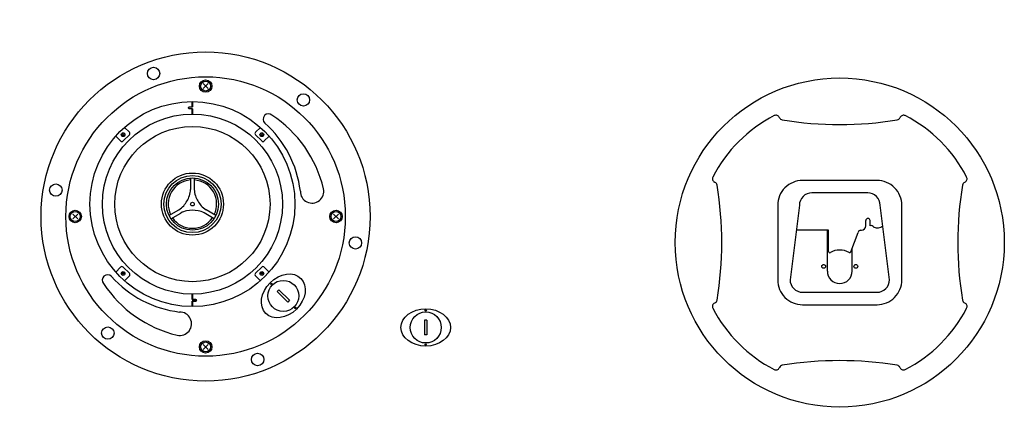
# Model space of a CAD drawing. Units: millimetres. Extents: x 2417 to 3210, y 1150 to 1467.
import ezdxf

# ---------------------------------------------------------------- set-up
doc = ezdxf.new("R2010")
doc.units = ezdxf.units.MM

# ---------------------------------------------------------------- blocks, each defined once
blk = doc.blocks.new('*U4')
for p, q in [((-5, -3.51), (-5, 2.01)), ((-3.5, 3.51), (3.5, 3.51)), ((0.74, -0.9), (-0.74, 0.58)), ((0.74, 0.58), (-0.74, -0.9)), ((5, -3.51), (5, 2.01))]:
    blk.add_line(p, q)
blk.add_circle((0, -0.16), 1.5)
for centre, start, end in [((-3.5, 2.01), 90, 180), ((3.5, 2.01), 360, 90)]:
    blk.add_arc(centre, 1.5, start, end)
blk = doc.blocks.new('*U5')
at = {"color": 0, "linetype": 'ByBlock', "lineweight": -2, "transparency": 16777216}
for p, rotation in [((2556.56, 1397.24), 180), ((2477.72, 1318.4), 270), ((2635.4, 1318.4), 90.00000000000001)]:
    blk.add_blockref('*U4', p, dxfattribs=dict(at, rotation=rotation))
blk.add_blockref('*U4', (2556.56, 1239.56), dxfattribs=at)
blk = doc.blocks.new('*U8')
for p, q in [((-1.98, 1.98), (1.98, -1.98)), ((-1.98, -1.98), (1.98, 1.98))]:
    blk.add_line(p, q)
for radius in [5, 4]:
    blk.add_circle((0, 0), radius)
blk = doc.blocks.new('*U9')
at = {"color": 0, "linetype": 'ByBlock', "lineweight": -2, "transparency": 16777216}
blk.add_blockref('*U8', (3414.53, 1413.4), dxfattribs=at)
for p, rotation in [((3309.53, 1308.4), 90), ((3519.53, 1308.4), 270), ((3414.53, 1203.4), 180)]:
    blk.add_blockref('*U8', p, dxfattribs=dict(at, rotation=rotation))
blk = doc.blocks.new('*U10')
blk.add_circle((0, 0), 5)
blk = doc.blocks.new('*U11')
at = {"color": 0, "linetype": 'ByBlock', "lineweight": -2, "transparency": 16777216}
blk.add_blockref('*U10', (3077.58, 1430.9), dxfattribs=at)
for p, rotation in [((2971.49, 1369.65), 59.99999999999999), ((3183.67, 1369.65), 300.0000000000001), ((2971.49, 1247.15), 120), ((3183.67, 1247.15), 240), ((3077.58, 1185.9), 180)]:
    blk.add_blockref('*U10', p, dxfattribs=dict(at, rotation=rotation))
blk = doc.blocks.new('*U12')
for p, q in [((-48.5, 1.69), (-48.68, 2.06)), ((48.5, 1.69), (48.68, 2.06))]:
    blk.add_line(p, q)
for centre, radius, start, end in [((-51.38, 0.76), 3, 25.77146, 117.30635), ((-45.8, 3), 3, 205.77146, 260.63326), ((0, 280.65), 284.4, 260.63326, 279.36674), ((45.8, 3), 3, 279.36674, 334.22854), ((51.38, 0.76), 3, 62.69365, 154.22854)]:
    blk.add_arc(centre, radius, start, end)
blk = doc.blocks.new('*U13')
at = {"color": 0, "linetype": 'ByBlock', "lineweight": -2, "transparency": 16777216}
blk.add_blockref('*U12', (3077.8, 1386.17), dxfattribs=at)
for p, rotation in [((2979.03, 1287.4), 89.99999999999997), ((3176.56, 1287.4), 270), ((3077.8, 1188.64), 180)]:
    blk.add_blockref('*U12', p, dxfattribs=dict(at, rotation=rotation))

msp = doc.modelspace()

# ---------------------------------------------------------------- linework, layer by layer
for p, q in [((2556.66, 1400.9), (2556.66, 1396.65)), ((2556.66, 1395.15), (2556.66, 1390.9)), ((2555.06, 1339.4), (2555.06, 1330.18)), ((2558.06, 1339.4), (2558.06, 1330.17)), ((2537.63, 1309.2), (2545.61, 1313.81)), ((2539.13, 1306.6), (2547.11, 1311.21)), ((2574, 1306.6), (2566.01, 1311.22)), ((2575.5, 1309.2), (2567.5, 1313.82)), ((2574, 1306.6), (2573.95, 1306.63)), ((3098.69, 1300.9), (3098.69, 1305.15)), ((3102.19, 1300.9), (3102.19, 1305.15)), ((3068.8, 1297.4), (3042.8, 1297.4)), ((3067.8, 1264.4), (3067.8, 1297.4)), ((3068.8, 1280.26), (3068.8, 1297.4)), ((3086.68, 1279.94), (3092.59, 1295.63)), ((3094.58, 1297.4), (3094.69, 1297.4)), ((3094.69, 1297.4), (3095.19, 1297.4)), ((3087.8, 1264.4), (3087.8, 1282.92)), ((2556.46, 1241.65), (2556.46, 1245.9)), ((2626.19, 1249.42), (2624.78, 1248.01)), ((2624.78, 1248.01), (2633.26, 1239.52)), ((2626.19, 1249.42), (2634.68, 1240.94)), ((2556.46, 1235.9), (2556.46, 1240.15)), ((2634.68, 1240.94), (2633.26, 1239.52)), ((2743.41, 1225.07), (2743.41, 1213.07)), ((2745.41, 1225.07), (2743.41, 1225.07)), ((2745.41, 1225.07), (2745.41, 1213.07)), ((2745.41, 1213.07), (2743.41, 1213.07))]:
    msp.add_line(p, q)
for points in [[(2556.41, 1390.9), (2556.41, 1395), (2554.31, 1395, -0.414214), (2553.41, 1395.9, -0.414214), (2554.31, 1396.8), (2556.41, 1396.8), (2556.41, 1400.9)], [(2556.66, 1395.15), (2554.41, 1395.15, -0.414214), (2553.66, 1395.9, -0.414214), (2554.41, 1396.65), (2556.66, 1396.65)], [(2556.71, 1245.9), (2556.71, 1241.8), (2558.81, 1241.8, -0.414214), (2559.71, 1240.9, -0.414214), (2558.81, 1240), (2556.71, 1240), (2556.71, 1235.9)], [(2556.46, 1241.65), (2558.71, 1241.65, -0.414214), (2559.46, 1240.9, -0.414214), (2558.71, 1240.15), (2556.46, 1240.15)]]:
    msp.add_lwpolyline(points, format="xyb")
for points in [[(3047.8, 1237.4), (3107.8, 1237.4, 0.414214), (3127.8, 1257.4), (3127.8, 1317.4, 0.414214), (3107.8, 1337.4), (3047.8, 1337.4, 0.414214), (3027.8, 1317.4), (3027.8, 1257.4, 0.414214)], [(3047.8, 1247.4), (3107.8, 1247.4, 0.414214), (3117.8, 1257.4), (3110.3, 1317.4, 0.414214), (3100.3, 1327.4), (3055.3, 1327.4, 0.414214), (3045.3, 1317.4), (3037.8, 1257.4, 0.414214)]]:
    msp.add_lwpolyline(points, format="xyb", close=True)
for centre, radius in [((2567.17, 1308.4), 132.5), ((2567.17, 1308.4), 112.5), ((2567.17, 1308.4), 112.5), ((3077.8, 1287.4), 132.5), ((2556.56, 1318.4), 82.5), ((2556.56, 1318.4), 72.5), ((2556.56, 1318.4), 62.5), ((2556.56, 1318.4), 25), ((2556.56, 1318.4), 23), ((2556.56, 1318.4), 21), ((2556.56, 1318.4), 1.5), ((3064.84, 1268.26), 1.5), ((3090.75, 1268.26), 1.5), ((2629.73, 1244.47), 12.5), ((2620, 1254.19), 0.5), ((2639.45, 1234.75), 0.5), ((2744.41, 1219.07), 12.5), ((2744.41, 1232.82), 0.5), ((2744.41, 1205.32), 0.5)]:
    msp.add_circle(centre, radius)
for centre, radius, start, end in [((2617.71, 1386.82), 4.26, 48.20874, 228.20874), ((2567.17, 1308.4), 97.5, 13.2368, 56.80506), ((3077.8, 1287.4), 115, 117.30635, 152.69365), ((3077.8, 1287.4), 115, 27.30635, 62.69365), ((2556.56, 1318.4), 87.5, 6.79928, 48.20874), ((2556.56, 1318.4), 19.5, 94.41173, 205.58827), ((2556.56, 1318.4), 19.5, 334.41173, 85.58827), ((2529.96, 1333.76), 25.71, 319.50537, 340.49463), ((2540.06, 1330.18), 15, 340.49463, 0), ((2573.06, 1330.17), 15, 180, 199.50258), ((2583.17, 1333.76), 25.73, 199.50258, 220.35957), ((2652.89, 1328.57), 9.44, 178.80872, 13.2368), ((2538.11, 1326.8), 15, 300, 319.50537), ((2575, 1326.81), 15, 220.35957, 240), ((2554.61, 1298.22), 15, 100.53651, 120), ((2556.57, 1287.67), 25.74, 79.60129, 100.53651), ((2558.51, 1298.23), 15, 60, 79.60129), ((2583.17, 1333.76), 25.73, 252.52484, 252.64533), ((2556.56, 1318.4), 19.5, 214.41173, 325.58827), ((2556.57, 1287.67), 25.74, 47.37611, 47.49655), ((3095.19, 1300.9), 3.5, 270, 360), ((3100.44, 1305.15), 1.75, 90, 180), ((3100.44, 1305.15), 1.75, 0, 90), ((3103.02, 1298.24), 2.79, 31.05485, 107.50027), ((3108.04, 1305.52), 6.4, 245.76832, 312.5648), ((3094.58, 1295.4), 2, 90, 173.34327), ((3069.8, 1280.26), 1, 180, 300.14559), ((3077.8, 1266.49), 14.93, 60.08874, 120.14559), ((3085.74, 1280.3), 1, 240.08874, 339.34473), ((2488.15, 1257.25), 4.26, 41.79126, 221.79126), ((3077.8, 1264.4), 10, 180, 270), ((3077.8, 1264.4), 10, 270, 0), ((2566.56, 1307.79), 97.5, 213.19494, 256.7632), ((2556.56, 1318.4), 87.5, 221.79126, 263.20072), ((2546.4, 1222.08), 9.44, 256.7632, 91.19128), ((3077.8, 1287.4), 115, 207.30635, 242.69365), ((3077.8, 1287.4), 115, 297.30635, 332.69365)]:
    msp.add_arc(centre, radius, start, end)
for centre, major_axis in [((2629.73, 1244.47), (-14.14, -14.14)), ((2744.41, 1219.07), (-20, 0))]:
    msp.add_ellipse(centre, major_axis=major_axis, ratio=0.75)

# ---------------------------------------------------------------- block references
for name, p, rotation in [('*U11', (122.69, -973.69), 20), ('*U5', (1681.05, -1421.61), 45)]:
    msp.add_blockref(name, p, dxfattribs=dict(rotation=rotation))
for name, p in [('*U9', (-847.36, 0)), ('*U13', (0, 0))]:
    msp.add_blockref(name, p)

doc.saveas('drawing.dxf')
